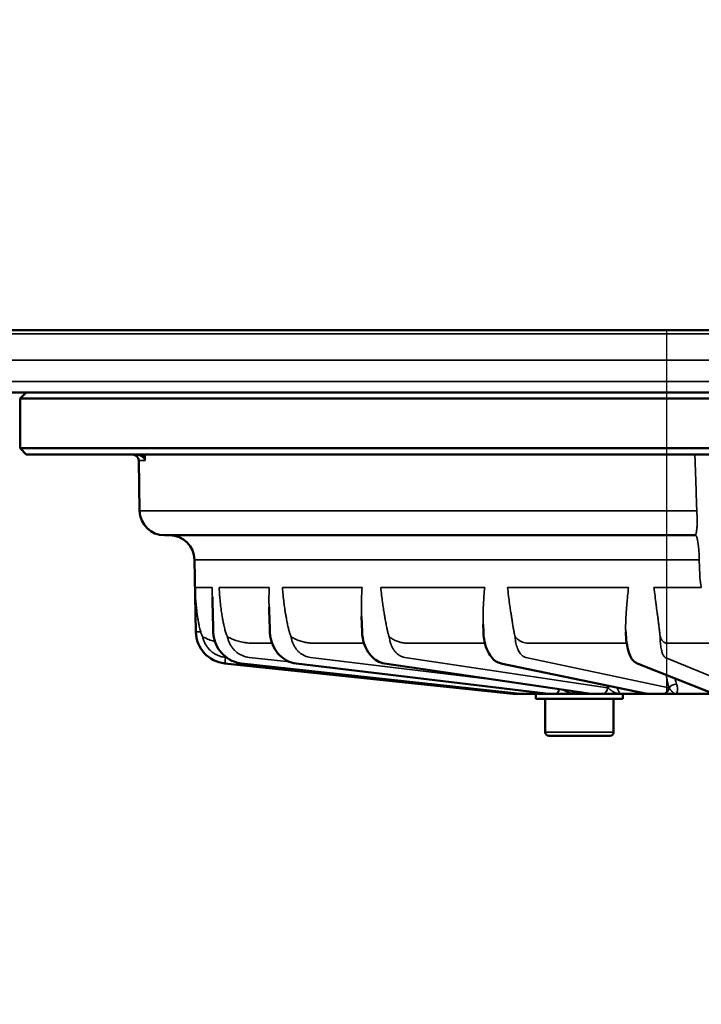
# Model space of a CAD drawing. Units: millimetres. Extents: x 8190 to 8704, y 4246 to 4676.
# Drawn here: x 8496 to 8551, y 4568 to 4647 of the extents above; entities that cross this region are included whole.
import ezdxf

# ---------------------------------------------------------------- set-up
doc = ezdxf.new("R2010")
doc.units = ezdxf.units.MM
doc.header["$LTSCALE"] = 5
doc.linetypes.add('AM_ISO02W050', pattern=[7.5, 6, -1.5])
doc.layers.get('Defpoints').update_dxf_attribs({"linetype": 'CONTINUOUS'})
for name, color, linetype, lineweight in [('AM_3 ( Verdeckt )', 6, 'AM_ISO02W050', 25), ('AM_5 ( Bemassung)', 3, 'CONTINUOUS', 25), ('Sichtbar (ISO)', 7, 'CONTINUOUS', 50), ('Sichtbar schmal (ISO)', 7, 'CONTINUOUS', 35)]:
    doc.layers.add(name, color=color, linetype=linetype, lineweight=lineweight)
doc.styles.get("Standard").update_dxf_attribs({"font": 'ARIALUNI.TTF'})
doc.dimstyles.new('BENUTZERDEFINIERTE NORM$0', dxfattribs={"dimscale": 5, "dimtxt": 3.5, "dimasz": 2.5, "dimexe": 1, "dimexo": 0, "dimgap": 1.5, "dimtad": 1, "dimdsep": 46, "dimtxsty": 'STANDARD', "dimcen": 0, "dimclrd": 256, "dimclre": 256, "dimclrt": 6, "dimadec": 0, "dimazin": 2, "dimtp": 0.1, "dimtm": 0.1, "dimtfac": 0.71, "dimtmove": 0, "dimatfit": 3, "dimfxl": 1, "dimlwd": -1, "dimlwe": -1, "dimarcsym": 0})

# ---------------------------------------------------------------- blocks, each defined once
blk = doc.blocks.new('*D2')
at = {"layer": 'AM_5 ( Bemassung)', "transparency": 16777216}
for p, q in [((8684.588, 4634.267), (8684.588, 4646.767)), ((8496.987, 4621.767), (8689.588, 4621.767)), ((8684.588, 4621.767), (8684.588, 4592.517)), ((8548.719, 4592.517), (8689.588, 4592.517)), ((8684.588, 4580.017), (8684.588, 4567.517))]:
    blk.add_line(p, q, dxfattribs=at)
for points in [[(8682.504, 4634.267), (8686.671, 4634.267), (8684.588, 4621.767)], [(8682.504, 4580.017), (8686.671, 4580.017), (8684.588, 4592.517)]]:
    blk.add_solid(points, dxfattribs=at)
at = {"layer": 'Defpoints', "color": 0, "transparency": 16777216}
for p in [(8496.987, 4621.767), (8548.719, 4592.517), (8684.588, 4592.517)]:
    blk.add_point(p, dxfattribs=at)
at = {"layer": 'AM_5 ( Bemassung)', "color": 6, "transparency": 16777216, "insert": (8668.147, 4607.142), "char_height": 17.5, "attachment_point": 5, "rotation": 90}
blk.add_mtext('30\\P', dxfattribs=at)

msp = doc.modelspace()

# ---------------------------------------------------------------- linework, layer by layer
at = {"layer": 'AM_3 ( Verdeckt )', "linetype": 'AM_ISO02W050'}
msp.add_line((8547.987, 4621.767), (8547.987, 4592.603), dxfattribs=at)
at = {"layer": 'Sichtbar (ISO)'}
for p, q in [((8642.933, 4621.767), (8474.041, 4621.767)), ((8619.987, 4621.767), (8496.987, 4621.767)), ((8648.487, 4616.767), (8468.487, 4616.767)), ((8496.487, 4616.767), (8495.987, 4616.267)), ((8620.487, 4616.767), (8496.487, 4616.767)), ((8620.987, 4616.267), (8495.987, 4616.267)), ((8495.987, 4612.267), (8495.987, 4616.267)), ((8495.987, 4612.267), (8620.987, 4612.267)), ((8496.487, 4611.767), (8495.987, 4612.267)), ((8496.487, 4611.767), (8620.487, 4611.767)), ((8505.601, 4607.232), (8505.531, 4611.275)), ((8507.601, 4605.267), (8550.264, 4605.267)), ((8510.123, 4597.494), (8510.021, 4603.301)), ((8523.495, 4597.485), (8523.449, 4598.736)), ((8533.26, 4597.484), (8533.237, 4598.08)), ((8512.458, 4594.954), (8535.616, 4592.519)), ((8536.22, 4592.517), (8513.803, 4594.953)), ((8538.282, 4592.52), (8518.184, 4594.954)), ((8541.736, 4592.522), (8525.301, 4594.956)), ((8546.311, 4592.527), (8534.659, 4594.961)), ((8551.654, 4592.552), (8545.578, 4594.986)), ((8535.669, 4592.517), (8537.91, 4592.517)), ((8537.487, 4592.117), (8537.487, 4592.517)), ((8544.487, 4592.117), (8537.487, 4592.117)), ((8538.237, 4592.117), (8538.237, 4589.417)), ((8579.367, 4592.517), (8538.342, 4592.517)), ((8543.737, 4592.117), (8543.737, 4589.417)), ((8544.487, 4592.117), (8544.487, 4592.517)), ((8543.437, 4589.117), (8538.537, 4589.117))]:
    msp.add_line(p, q, dxfattribs=at)
for centre, radius, start, end in [((8505.031, 4611.267), 0.5, 1, 90), ((8507.601, 4607.267), 2, 181, 270), ((8508.022, 4603.267), 2, 1, 90), ((8512.722, 4597.54), 2.6, 181, 264.00449), ((8535.669, 4593.017), 0.5, 264, 270), ((8538.342, 4593.017), 0.5, 263.09469, 270), ((8541.809, 4593.017), 0.5, 261.57594, 270), ((8546.413, 4593.017), 0.5, 258.20166, 270), ((8538.537, 4589.417), 0.3, 180, 270), ((8543.437, 4589.417), 0.3, 270, 0)]:
    msp.add_arc(centre, radius, start, end, dxfattribs=at)
for centre, major_axis, ratio, start_param, end_param in [((8521.868, 4597.409), (1.581, 1.224), 0.683784, 6.283118, 6.28318), ((8513.857, 4595.451), (-0.054, -0.497), 0.253875, 6.283176, 6.283283), ((8518.244, 4595.451), (-0.06, -0.496), 0.494099, 6.28316, 6.283324), ((8525.374, 4595.451), (-0.073, -0.495), 0.70065, 6.283144, 6.283385), ((8534.761, 4595.451), (-0.102, -0.489), 0.859453, 6.283118, 6.283488), ((8545.764, 4595.451), (-0.186, -0.464), 0.959686, 6.283056, 6.283743)]:
    msp.add_ellipse(centre, major_axis=major_axis, ratio=ratio, start_param=start_param, end_param=end_param, dxfattribs=at)
for points in [[(8505.283, 4611.767), (8505.283, 4611.767), (8505.283, 4611.767), (8505.283, 4611.767)], [(8511.523, 4597.491), (8511.5, 4598.426), (8511.476, 4599.362), (8511.452, 4600.297)], [(8516.017, 4599.485), (8516.017, 4599.485), (8516.017, 4599.485), (8516.017, 4599.485)], [(8516.081, 4597.487), (8516.06, 4598.153), (8516.039, 4598.819), (8516.017, 4599.485)], [(8523.449, 4598.633), (8523.436, 4598.649), (8523.427, 4598.658), (8523.427, 4598.658)], [(8523.449, 4598.736), (8523.449, 4598.736), (8523.449, 4598.736), (8523.449, 4598.736)], [(8523.453, 4598.627), (8523.452, 4598.629), (8523.451, 4598.631), (8523.449, 4598.633)]]:
    msp.add_open_spline(points, degree=3, dxfattribs=at)
for points, knots in [([(8513.803, 4594.954), (8513.532, 4594.984), (8513.263, 4595.059), (8512.771, 4595.29), (8512.543, 4595.446), (8512.148, 4595.82), (8511.977, 4596.042), (8511.714, 4596.525), (8511.62, 4596.792), (8511.542, 4597.204), (8511.527, 4597.348), (8511.523, 4597.491)], [0, 0, 0, 0, 0.0834114, 0.0834114, 0.1654856, 0.1654856, 0.2480075, 0.2480075, 0.3309325, 0.3309325, 0.3738872, 0.3738872, 0.3738872, 0.3738872]), ([(8518.184, 4594.955), (8517.94, 4594.985), (8517.697, 4595.059), (8517.252, 4595.283), (8517.045, 4595.435), (8516.682, 4595.8), (8516.523, 4596.019), (8516.274, 4596.498), (8516.182, 4596.765), (8516.103, 4597.185), (8516.086, 4597.336), (8516.081, 4597.487)], [0, 0, 0, 0, 0.0804436, 0.0804436, 0.1601454, 0.1601454, 0.24179, 0.24179, 0.3249577, 0.3249577, 0.3703057, 0.3703057, 0.3703057, 0.3703057]), ([(8525.301, 4594.957), (8525.098, 4594.987), (8524.898, 4595.058), (8524.53, 4595.268), (8524.358, 4595.411), (8524.047, 4595.759), (8523.907, 4595.973), (8523.684, 4596.448), (8523.599, 4596.717), (8523.519, 4597.153), (8523.501, 4597.319), (8523.495, 4597.485)], [0, 0, 0, 0, 0.0741177, 0.0741177, 0.1492136, 0.1492136, 0.2302314, 0.2302314, 0.3144726, 0.3144726, 0.3641816, 0.3641816, 0.3641816, 0.3641816]), ([(8534.659, 4594.962), (8534.509, 4594.993), (8534.365, 4595.058), (8534.1, 4595.24), (8533.978, 4595.361), (8533.738, 4595.676), (8533.625, 4595.883), (8533.438, 4596.355), (8533.364, 4596.629), (8533.287, 4597.098), (8533.267, 4597.291), (8533.26, 4597.484)], [0, 0, 0, 0, 0.0615113, 0.0615113, 0.1276576, 0.1276576, 0.209579, 0.209579, 0.2969603, 0.2969603, 0.354792, 0.354792, 0.354792, 0.354792]), ([(8545.578, 4594.987), (8545.491, 4595.022), (8545.415, 4595.074), (8545.28, 4595.198), (8545.222, 4595.273), (8545.086, 4595.492), (8545.019, 4595.653), (8544.885, 4596.073), (8544.825, 4596.356), (8544.745, 4596.921), (8544.72, 4597.204), (8544.709, 4597.484)], [0, 0, 0, 0, 0.0381047, 0.0381047, 0.0819403, 0.0819403, 0.1578272, 0.1578272, 0.2557328, 0.2557328, 0.3398465, 0.3398465, 0.3398465, 0.3398465]), ([(8512.458, 4594.954), (8512.449, 4594.955), (8512.457, 4594.953), (8512.45, 4594.954), (8512.451, 4594.954), (8512.451, 4594.954)], [0, 0, 0, 0, 0.2, 0.4, 0.5421237, 0.5421237, 0.5421237, 0.5421237]), ([(8538.342, 4592.517), (8538.337, 4592.517), (8538.331, 4592.517), (8538.187, 4592.517), (8538.047, 4592.517), (8537.91, 4592.517)], [0.03374394, 0.03374394, 0.03374394, 0.03374394, 0.03539147, 0.03539147, 0.07780014, 0.07780014, 0.07780014, 0.07780014])]:
    msp.add_open_spline(points, degree=3, knots=knots, dxfattribs=at)
at = {"layer": 'Sichtbar schmal (ISO)'}
for p, q in [((8643.962, 4621.482), (8473.012, 4621.482)), ((8469.458, 4619.349), (8647.516, 4619.349)), ((8468.487, 4617.634), (8648.487, 4617.634)), ((8506.058, 4611.275), (8505.531, 4611.275)), ((8550.426, 4607.232), (8505.601, 4607.232)), ((8510.021, 4603.301), (8550.618, 4603.301)), ((8550.618, 4603.301), (8550.661, 4602.066)), ((8510.072, 4601.071), (8511.447, 4601.071)), ((8516.028, 4601.071), (8511.996, 4601.071)), ((8523.503, 4601.071), (8517.088, 4601.071)), ((8533.362, 4601.071), (8525.002, 4601.071)), ((8544.933, 4601.071), (8535.197, 4601.071)), ((8550.788, 4601.071), (8546.98, 4601.071)), ((8510.132, 4597.494), (8510.123, 4597.494)), ((8514.703, 4596.586), (8516.255, 4596.586)), ((8523.649, 4596.586), (8519.604, 4596.586)), ((8533.384, 4596.586), (8527.156, 4596.586)), ((8544.792, 4596.586), (8536.842, 4596.586)), ((8548.003, 4596.586), (8553.791, 4596.586)), ((8512.511, 4595.434), (8512.595, 4595.425)), ((8536.222, 4592.517), (8513.806, 4594.954)), ((8514.427, 4595.434), (8517.685, 4595.079)), ((8517.713, 4595.076), (8517.713, 4595.076)), ((8538.297, 4592.519), (8518.199, 4594.954)), ((8519.346, 4595.434), (8534.63, 4593.574)), ((8541.772, 4592.519), (8525.337, 4594.954)), ((8526.933, 4595.434), (8543.248, 4592.999)), ((8546.387, 4592.519), (8534.734, 4594.954)), ((8536.67, 4595.434), (8548.175, 4592.999)), ((8547.893, 4595.434), (8553.805, 4592.999)), ((8520.906, 4594.728), (8520.906, 4594.728)), ((8535.669, 4592.517), (8535.669, 4592.577)), ((8543.248, 4592.999), (8543.272, 4592.999)), ((8548.175, 4592.999), (8548.192, 4592.999)), ((8539.064, 4592.519), (8538.297, 4592.519)), ((8542.857, 4592.519), (8541.772, 4592.519)), ((8547.716, 4592.519), (8546.387, 4592.519)), ((8543.737, 4589.417), (8538.237, 4589.417))]:
    msp.add_line(p, q, dxfattribs=at)
for centre, major_axis, ratio, start_param, end_param in [((8506.294, 4611.777), (-0.384, -0.32), 0.821116, 5.515239, 6.095909), ((8551.351, 4606.342), (-1.092, -1.074), 0.056448, 0.057791, 0.152827), ((8550.293, 4603.267), (0, 2), 0.162365, 4.729842, 6.265925), ((8553.733, 4602.242), (-0.022, 4.077), 0.754322, 1.610024, 1.807715), ((8558.718, 4602.78), (0.866, -8.163), 0.988008, 4.7931, 4.817683), ((8510.632, 4597.503), (-0.5, -0.008), 0.034895, 0.019311, 1.33685), ((8512.511, 4595.451), (-0.052, -0.497), 0.00365, 0.000992, 1.536907), ((8513.857, 4595.451), (-0.054, -0.497), 0.253875, 0.000096, 0.026535), ((8518.244, 4595.451), (-0.06, -0.496), 0.494099, 0.00014, 0.058704), ((8525.374, 4595.451), (-0.073, -0.495), 0.70065, 0.0002, 0.102318), ((8534.761, 4595.451), (-0.102, -0.489), 0.859453, 0.000302, 0.176536), ((8549.658, 4594.516), (0.105, 1.998), 0.515895, 1.99316, 2.258899), ((8535.669, 4593.017), (-0.052, -0.497), 0.00365, 0, 0.505618), ((8539.109, 4593.017), (-0.06, -0.496), 0.500419, 0.060403, 1.347346), ((8539.109, 4593.017), (0, -0.5), 0.5, 0, 1.28476), ((8542.894, 4593.017), (-0.074, -0.495), 0.70581, 0.104528, 1.640609), ((8542.894, 4593.017), (0, -0.5), 0.707107, 0, 1.53589), ((8543.625, 4592.982), (0.443, 0.232), 0.453318, 1.782187, 2.226172), ((8547.742, 4593.017), (-0.103, -0.489), 0.863101, 0.180219, 1.7163), ((8547.742, 4593.017), (0, -0.5), 0.866025, 0, 1.53589), ((8548.625, 4592.982), (0.471, 0.169), 0.545115, 1.014723, 2.503031), ((8538.342, 4593.017), (-0.06, -0.496), 0.494096, 0, 0.060151), ((8538.342, 4593.017), (0, -0.5), 0.866025, 6.178466, 6.283185), ((8539.109, 4593.017), (0, -0.5), 0.866025, 6.178466, 6.283185), ((8541.809, 4593.017), (-0.073, -0.495), 0.700647, 0, 0.103777), ((8541.809, 4593.017), (0, -0.5), 0.707107, 6.178466, 6.283185), ((8542.894, 4593.017), (0, -0.5), 0.707107, 6.178466, 6.283185), ((8546.413, 4593.017), (-0.102, -0.489), 0.85945, 0, 0.178014), ((8546.413, 4593.017), (0, -0.5), 0.5, 6.178466, 6.283185), ((8547.742, 4593.017), (0, -0.5), 0.5, 6.178466, 6.283185)]:
    msp.add_ellipse(centre, major_axis=major_axis, ratio=ratio, start_param=start_param, end_param=end_param, dxfattribs=at)
for points, knots in [([(8505.283, 4611.767), (8505.313, 4611.767), (8505.344, 4611.765), (8505.376, 4611.761), (8505.408, 4611.756), (8505.44, 4611.75), (8505.473, 4611.742), (8505.506, 4611.733), (8505.539, 4611.722), (8505.573, 4611.709), (8505.606, 4611.696), (8505.64, 4611.68), (8505.673, 4611.662), (8505.707, 4611.644), (8505.739, 4611.623), (8505.772, 4611.6), (8505.804, 4611.577), (8505.836, 4611.55), (8505.867, 4611.522)], [0.0000922, 0.0000922, 0.0000922, 0.0000922, 0.1666667, 0.1666667, 0.1666667, 0.3333333, 0.3333333, 0.3333333, 0.5, 0.5, 0.5, 0.6666667, 0.6666667, 0.6666667, 0.8333333, 0.8333333, 0.8333333, 0.9999998, 0.9999998, 0.9999998, 0.9999998]), ([(8506.058, 4611.275), (8506.053, 4611.296), (8506.048, 4611.317), (8506.042, 4611.338), (8506.031, 4611.375), (8506.019, 4611.413), (8506.005, 4611.449), (8505.983, 4611.506), (8505.958, 4611.562), (8505.929, 4611.616), (8505.9, 4611.669), (8505.869, 4611.719), (8505.835, 4611.767)], [0, 0, 0, 0, 0.117978, 0.117978, 0.117978, 0.333333, 0.333333, 0.333333, 0.666667, 0.666667, 0.666667, 1, 1, 1, 1]), ([(8506.051, 4611.767), (8506.052, 4611.69), (8506.053, 4611.614), (8506.054, 4611.538), (8506.056, 4611.451), (8506.057, 4611.363), (8506.058, 4611.275)], [0.0663067, 0.0663067, 0.0663067, 0.0663067, 0.5, 0.5, 0.5, 1, 1, 1, 1]), ([(8550.273, 4611.767), (8550.29, 4611.27), (8550.307, 4610.774), (8550.324, 4610.278), (8550.341, 4609.77), (8550.358, 4609.263), (8550.375, 4608.755), (8550.392, 4608.247), (8550.409, 4607.739), (8550.426, 4607.232)], [0.0076381, 0.0076381, 0.0076381, 0.0076381, 0.3333333, 0.3333333, 0.3333333, 0.6666667, 0.6666667, 0.6666667, 1, 1, 1, 1]), ([(8505.867, 4611.522), (8505.886, 4611.505), (8505.903, 4611.487), (8505.92, 4611.469), (8505.927, 4611.461), (8505.934, 4611.454), (8505.94, 4611.446), (8505.96, 4611.423), (8505.979, 4611.399), (8505.997, 4611.375), (8505.999, 4611.371), (8506.002, 4611.367), (8506.005, 4611.363), (8506.025, 4611.334), (8506.043, 4611.305), (8506.058, 4611.275)], [0, 0, 0, 0, 0.237975, 0.237975, 0.237975, 0.333333, 0.333333, 0.333333, 0.619327, 0.619327, 0.619327, 0.666667, 0.666667, 0.666667, 1, 1, 1, 1]), ([(8550.426, 4607.232), (8550.432, 4607.151), (8550.436, 4607.071), (8550.44, 4606.99), (8550.444, 4606.91), (8550.447, 4606.829), (8550.449, 4606.75), (8550.452, 4606.671), (8550.453, 4606.592), (8550.454, 4606.516), (8550.455, 4606.439), (8550.455, 4606.365), (8550.454, 4606.293), (8550.453, 4606.221), (8550.451, 4606.151), (8550.449, 4606.085), (8550.446, 4606.018), (8550.443, 4605.955), (8550.439, 4605.895), (8550.435, 4605.835), (8550.43, 4605.779), (8550.424, 4605.726), (8550.418, 4605.674), (8550.412, 4605.625), (8550.404, 4605.58), (8550.397, 4605.536), (8550.389, 4605.496), (8550.38, 4605.46), (8550.371, 4605.424), (8550.361, 4605.393), (8550.351, 4605.367), (8550.34, 4605.341), (8550.329, 4605.32), (8550.318, 4605.304), (8550.306, 4605.288), (8550.294, 4605.277), (8550.281, 4605.271)], [0.0000029, 0.0000029, 0.0000029, 0.0000029, 0.0833333, 0.0833333, 0.0833333, 0.1666667, 0.1666667, 0.1666667, 0.25, 0.25, 0.25, 0.3333333, 0.3333333, 0.3333333, 0.4166667, 0.4166667, 0.4166667, 0.5, 0.5, 0.5, 0.5833333, 0.5833333, 0.5833333, 0.6666667, 0.6666667, 0.6666667, 0.75, 0.75, 0.75, 0.8333333, 0.8333333, 0.8333333, 0.9166667, 0.9166667, 0.9166667, 1, 1, 1, 1]), ([(8510.072, 4601.071), (8510.078, 4600.697), (8510.084, 4600.316), (8510.091, 4599.931), (8510.097, 4599.548), (8510.104, 4599.162), (8510.111, 4598.759), (8510.117, 4598.353), (8510.124, 4597.93), (8510.132, 4597.494)], [0, 0, 0, 0, 0.333333, 0.333333, 0.333333, 0.66561, 0.66561, 0.66561, 1, 1, 1, 1]), ([(8510.072, 4601.071), (8510.077, 4600.828), (8510.086, 4600.599), (8510.097, 4600.382), (8510.097, 4600.375), (8510.098, 4600.367), (8510.098, 4600.36), (8510.11, 4600.152), (8510.123, 4599.957), (8510.139, 4599.774), (8510.14, 4599.761), (8510.141, 4599.748), (8510.142, 4599.735), (8510.157, 4599.561), (8510.173, 4599.398), (8510.191, 4599.244), (8510.193, 4599.227), (8510.195, 4599.21), (8510.197, 4599.193), (8510.214, 4599.047), (8510.232, 4598.91), (8510.251, 4598.781), (8510.254, 4598.761), (8510.257, 4598.741), (8510.26, 4598.721), (8510.278, 4598.6), (8510.296, 4598.486), (8510.315, 4598.379), (8510.319, 4598.358), (8510.323, 4598.336), (8510.326, 4598.315), (8510.345, 4598.215), (8510.363, 4598.12), (8510.382, 4598.032), (8510.386, 4598.009), (8510.391, 4597.987), (8510.396, 4597.965), (8510.414, 4597.884), (8510.431, 4597.807), (8510.449, 4597.735), (8510.455, 4597.713), (8510.46, 4597.691), (8510.466, 4597.67), (8510.483, 4597.603), (8510.499, 4597.542), (8510.516, 4597.484)], [0, 0, 0, 0, 0.125, 0.125, 0.125, 0.1293782, 0.1293782, 0.1293782, 0.25, 0.25, 0.25, 0.2587815, 0.2587815, 0.2587815, 0.375, 0.375, 0.375, 0.3881433, 0.3881433, 0.3881433, 0.5, 0.5, 0.5, 0.5175421, 0.5175421, 0.5175421, 0.625, 0.625, 0.625, 0.6468843, 0.6468843, 0.6468843, 0.75, 0.75, 0.75, 0.7763025, 0.7763025, 0.7763025, 0.875, 0.875, 0.875, 0.9055923, 0.9055923, 0.9055923, 0.9999999, 0.9999999, 0.9999999, 0.9999999]), ([(8511.452, 4600.297), (8511.452, 4600.325), (8511.451, 4600.353), (8511.451, 4600.382), (8511.446, 4600.598), (8511.445, 4600.828), (8511.447, 4601.071)], [0.8586383, 0.8586383, 0.8586383, 0.8586383, 0.875, 0.875, 0.875, 1, 1, 1, 1]), ([(8511.996, 4601.071), (8512.008, 4600.828), (8512.024, 4600.599), (8512.041, 4600.382), (8512.042, 4600.375), (8512.043, 4600.367), (8512.043, 4600.36), (8512.06, 4600.152), (8512.079, 4599.957), (8512.1, 4599.774), (8512.101, 4599.761), (8512.103, 4599.748), (8512.104, 4599.735), (8512.124, 4599.561), (8512.144, 4599.398), (8512.165, 4599.244), (8512.168, 4599.227), (8512.17, 4599.21), (8512.172, 4599.193), (8512.193, 4599.047), (8512.214, 4598.91), (8512.235, 4598.781), (8512.238, 4598.761), (8512.242, 4598.741), (8512.245, 4598.721), (8512.265, 4598.6), (8512.286, 4598.486), (8512.307, 4598.379), (8512.311, 4598.358), (8512.315, 4598.336), (8512.319, 4598.315), (8512.339, 4598.215), (8512.359, 4598.12), (8512.378, 4598.032), (8512.383, 4598.009), (8512.388, 4597.987), (8512.393, 4597.965), (8512.412, 4597.884), (8512.43, 4597.807), (8512.448, 4597.735), (8512.454, 4597.713), (8512.459, 4597.691), (8512.465, 4597.67), (8512.482, 4597.603), (8512.499, 4597.542), (8512.515, 4597.484)], [0, 0, 0, 0, 0.125, 0.125, 0.125, 0.1293782, 0.1293782, 0.1293782, 0.25, 0.25, 0.25, 0.2587815, 0.2587815, 0.2587815, 0.375, 0.375, 0.375, 0.3881433, 0.3881433, 0.3881433, 0.5, 0.5, 0.5, 0.5175421, 0.5175421, 0.5175421, 0.625, 0.625, 0.625, 0.6468843, 0.6468843, 0.6468843, 0.75, 0.75, 0.75, 0.7763025, 0.7763025, 0.7763025, 0.875, 0.875, 0.875, 0.9055923, 0.9055923, 0.9055923, 0.9999999, 0.9999999, 0.9999999, 0.9999999]), ([(8516.028, 4601.071), (8516.018, 4600.828), (8516.012, 4600.598), (8516.009, 4600.382), (8516.009, 4600.375), (8516.009, 4600.369), (8516.009, 4600.362), (8516.007, 4600.153), (8516.007, 4599.957), (8516.01, 4599.774), (8516.011, 4599.762), (8516.011, 4599.751), (8516.011, 4599.74), (8516.013, 4599.652), (8516.015, 4599.567), (8516.017, 4599.485)], [0, 0, 0, 0, 0.125, 0.125, 0.125, 0.1287247, 0.1287247, 0.1287247, 0.25, 0.25, 0.25, 0.2574671, 0.2574671, 0.2574671, 0.3160425, 0.3160425, 0.3160425, 0.3160425]), ([(8517.648, 4597.484), (8517.637, 4597.524), (8517.627, 4597.565), (8517.616, 4597.609), (8517.608, 4597.64), (8517.6, 4597.672), (8517.592, 4597.705), (8517.58, 4597.755), (8517.567, 4597.808), (8517.555, 4597.863), (8517.547, 4597.895), (8517.54, 4597.928), (8517.532, 4597.961), (8517.518, 4598.024), (8517.504, 4598.091), (8517.49, 4598.16), (8517.483, 4598.192), (8517.476, 4598.224), (8517.47, 4598.257), (8517.454, 4598.335), (8517.438, 4598.417), (8517.422, 4598.502), (8517.416, 4598.532), (8517.41, 4598.563), (8517.405, 4598.594), (8517.387, 4598.689), (8517.37, 4598.789), (8517.352, 4598.894), (8517.348, 4598.921), (8517.343, 4598.949), (8517.338, 4598.978), (8517.319, 4599.093), (8517.3, 4599.213), (8517.282, 4599.34), (8517.278, 4599.364), (8517.275, 4599.388), (8517.271, 4599.412), (8517.251, 4599.549), (8517.232, 4599.694), (8517.212, 4599.847), (8517.21, 4599.865), (8517.208, 4599.883), (8517.206, 4599.901), (8517.185, 4600.066), (8517.165, 4600.24), (8517.146, 4600.423), (8517.145, 4600.434), (8517.144, 4600.444), (8517.143, 4600.454), (8517.123, 4600.649), (8517.105, 4600.855), (8517.088, 4601.071)], [0, 0, 0, 0, 0.064854, 0.064854, 0.064854, 0.111111, 0.111111, 0.111111, 0.181585, 0.181585, 0.181585, 0.222222, 0.222222, 0.222222, 0.298574, 0.298574, 0.298574, 0.333333, 0.333333, 0.333333, 0.415443, 0.415443, 0.415443, 0.444444, 0.444444, 0.444444, 0.53235, 0.53235, 0.53235, 0.555556, 0.555556, 0.555556, 0.649263, 0.649263, 0.649263, 0.666667, 0.666667, 0.666667, 0.766157, 0.766157, 0.766157, 0.777778, 0.777778, 0.777778, 0.883091, 0.883091, 0.883091, 0.888889, 0.888889, 0.888889, 1, 1, 1, 1]), ([(8523.503, 4601.071), (8523.486, 4600.828), (8523.473, 4600.598), (8523.463, 4600.382), (8523.463, 4600.375), (8523.463, 4600.369), (8523.462, 4600.362), (8523.453, 4600.153), (8523.447, 4599.957), (8523.443, 4599.774), (8523.443, 4599.762), (8523.443, 4599.751), (8523.442, 4599.74), (8523.439, 4599.564), (8523.438, 4599.399), (8523.439, 4599.244), (8523.439, 4599.229), (8523.439, 4599.214), (8523.439, 4599.2), (8523.441, 4599.051), (8523.444, 4598.911), (8523.448, 4598.78), (8523.448, 4598.766), (8523.449, 4598.751), (8523.449, 4598.736)], [0, 0, 0, 0, 0.125, 0.125, 0.125, 0.1287247, 0.1287247, 0.1287247, 0.25, 0.25, 0.25, 0.2574671, 0.2574671, 0.2574671, 0.375, 0.375, 0.375, 0.3861849, 0.3861849, 0.3861849, 0.5, 0.5, 0.5, 0.5129247, 0.5129247, 0.5129247, 0.5129247]), ([(8525.563, 4597.484), (8525.554, 4597.524), (8525.545, 4597.565), (8525.536, 4597.609), (8525.529, 4597.64), (8525.522, 4597.672), (8525.515, 4597.705), (8525.504, 4597.755), (8525.493, 4597.808), (8525.482, 4597.863), (8525.475, 4597.895), (8525.469, 4597.928), (8525.462, 4597.961), (8525.449, 4598.024), (8525.436, 4598.091), (8525.423, 4598.16), (8525.416, 4598.192), (8525.41, 4598.224), (8525.404, 4598.257), (8525.389, 4598.335), (8525.374, 4598.417), (8525.359, 4598.502), (8525.353, 4598.532), (8525.348, 4598.563), (8525.342, 4598.594), (8525.325, 4598.689), (8525.308, 4598.789), (8525.291, 4598.894), (8525.286, 4598.921), (8525.281, 4598.949), (8525.277, 4598.978), (8525.258, 4599.093), (8525.239, 4599.213), (8525.219, 4599.34), (8525.216, 4599.364), (8525.212, 4599.388), (8525.209, 4599.412), (8525.188, 4599.549), (8525.167, 4599.694), (8525.146, 4599.847), (8525.144, 4599.865), (8525.141, 4599.883), (8525.139, 4599.901), (8525.116, 4600.066), (8525.094, 4600.24), (8525.072, 4600.423), (8525.071, 4600.434), (8525.07, 4600.444), (8525.069, 4600.454), (8525.046, 4600.649), (8525.023, 4600.855), (8525.002, 4601.071)], [0, 0, 0, 0, 0.064854, 0.064854, 0.064854, 0.111111, 0.111111, 0.111111, 0.181585, 0.181585, 0.181585, 0.222222, 0.222222, 0.222222, 0.298574, 0.298574, 0.298574, 0.333333, 0.333333, 0.333333, 0.415443, 0.415443, 0.415443, 0.444444, 0.444444, 0.444444, 0.53235, 0.53235, 0.53235, 0.555556, 0.555556, 0.555556, 0.649263, 0.649263, 0.649263, 0.666667, 0.666667, 0.666667, 0.766157, 0.766157, 0.766157, 0.777778, 0.777778, 0.777778, 0.883091, 0.883091, 0.883091, 0.888889, 0.888889, 0.888889, 1, 1, 1, 1]), ([(8533.362, 4601.071), (8533.339, 4600.828), (8533.32, 4600.598), (8533.304, 4600.382), (8533.303, 4600.375), (8533.303, 4600.369), (8533.302, 4600.362), (8533.287, 4600.153), (8533.274, 4599.957), (8533.264, 4599.774), (8533.263, 4599.762), (8533.263, 4599.751), (8533.262, 4599.74), (8533.252, 4599.564), (8533.245, 4599.399), (8533.24, 4599.244), (8533.239, 4599.229), (8533.239, 4599.214), (8533.238, 4599.2), (8533.233, 4599.051), (8533.23, 4598.911), (8533.229, 4598.78), (8533.229, 4598.763), (8533.228, 4598.746), (8533.228, 4598.729), (8533.227, 4598.605), (8533.227, 4598.489), (8533.229, 4598.379), (8533.229, 4598.36), (8533.229, 4598.342), (8533.23, 4598.324), (8533.231, 4598.238), (8533.234, 4598.157), (8533.237, 4598.08)], [0, 0, 0, 0, 0.125, 0.125, 0.125, 0.1287247, 0.1287247, 0.1287247, 0.25, 0.25, 0.25, 0.2574671, 0.2574671, 0.2574671, 0.375, 0.375, 0.375, 0.3861849, 0.3861849, 0.3861849, 0.5, 0.5, 0.5, 0.5149171, 0.5149171, 0.5149171, 0.625, 0.625, 0.625, 0.6436202, 0.6436202, 0.6436202, 0.7316069, 0.7316069, 0.7316069, 0.7316069]), ([(8535.723, 4597.484), (8535.714, 4597.532), (8535.706, 4597.583), (8535.697, 4597.637), (8535.691, 4597.669), (8535.686, 4597.701), (8535.68, 4597.734), (8535.67, 4597.796), (8535.659, 4597.862), (8535.647, 4597.932), (8535.642, 4597.964), (8535.636, 4597.997), (8535.63, 4598.03), (8535.617, 4598.109), (8535.603, 4598.193), (8535.589, 4598.282), (8535.584, 4598.313), (8535.579, 4598.345), (8535.573, 4598.378), (8535.557, 4598.476), (8535.541, 4598.58), (8535.523, 4598.69), (8535.519, 4598.72), (8535.514, 4598.749), (8535.509, 4598.78), (8535.49, 4598.901), (8535.471, 4599.029), (8535.45, 4599.166), (8535.446, 4599.191), (8535.442, 4599.217), (8535.439, 4599.243), (8535.417, 4599.391), (8535.394, 4599.547), (8535.37, 4599.714), (8535.368, 4599.734), (8535.365, 4599.754), (8535.362, 4599.774), (8535.337, 4599.953), (8535.311, 4600.144), (8535.285, 4600.348), (8535.283, 4600.359), (8535.282, 4600.37), (8535.28, 4600.382), (8535.253, 4600.598), (8535.225, 4600.828), (8535.197, 4601.071)], [0, 0, 0, 0, 0.079235, 0.079235, 0.079235, 0.125, 0.125, 0.125, 0.210562, 0.210562, 0.210562, 0.25, 0.25, 0.25, 0.342246, 0.342246, 0.342246, 0.375, 0.375, 0.375, 0.473726, 0.473726, 0.473726, 0.5, 0.5, 0.5, 0.605311, 0.605311, 0.605311, 0.625, 0.625, 0.625, 0.736848, 0.736848, 0.736848, 0.75, 0.75, 0.75, 0.868438, 0.868438, 0.868438, 0.875, 0.875, 0.875, 1, 1, 1, 1]), ([(8544.707, 4597.536), (8544.706, 4597.579), (8544.704, 4597.624), (8544.703, 4597.672), (8544.703, 4597.693), (8544.703, 4597.714), (8544.702, 4597.735), (8544.701, 4597.808), (8544.701, 4597.885), (8544.702, 4597.968), (8544.702, 4597.989), (8544.702, 4598.01), (8544.703, 4598.032), (8544.704, 4598.121), (8544.706, 4598.216), (8544.71, 4598.317), (8544.71, 4598.337), (8544.711, 4598.358), (8544.712, 4598.379), (8544.716, 4598.487), (8544.721, 4598.601), (8544.728, 4598.723), (8544.729, 4598.742), (8544.73, 4598.761), (8544.731, 4598.781), (8544.738, 4598.91), (8544.747, 4599.048), (8544.757, 4599.194), (8544.759, 4599.211), (8544.76, 4599.227), (8544.761, 4599.244), (8544.772, 4599.398), (8544.785, 4599.561), (8544.8, 4599.736), (8544.801, 4599.749), (8544.802, 4599.762), (8544.804, 4599.774), (8544.819, 4599.957), (8544.838, 4600.153), (8544.858, 4600.361), (8544.859, 4600.368), (8544.86, 4600.375), (8544.86, 4600.382), (8544.882, 4600.599), (8544.906, 4600.828), (8544.933, 4601.071)], [0.0276285, 0.0276285, 0.0276285, 0.0276285, 0.0955358, 0.0955358, 0.0955358, 0.125, 0.125, 0.125, 0.2246679, 0.2246679, 0.2246679, 0.25, 0.25, 0.25, 0.3539234, 0.3539234, 0.3539234, 0.375, 0.375, 0.375, 0.4831051, 0.4831051, 0.4831051, 0.5, 0.5, 0.5, 0.6123402, 0.6123402, 0.6123402, 0.625, 0.625, 0.625, 0.7415446, 0.7415446, 0.7415446, 0.75, 0.75, 0.75, 0.8707832, 0.8707832, 0.8707832, 0.875, 0.875, 0.875, 1, 1, 1, 1]), ([(8546.98, 4601.071), (8547.009, 4600.828), (8547.038, 4600.599), (8547.065, 4600.382), (8547.066, 4600.375), (8547.067, 4600.367), (8547.068, 4600.36), (8547.094, 4600.152), (8547.12, 4599.957), (8547.144, 4599.774), (8547.145, 4599.761), (8547.147, 4599.748), (8547.149, 4599.735), (8547.171, 4599.561), (8547.193, 4599.398), (8547.213, 4599.244), (8547.215, 4599.227), (8547.218, 4599.21), (8547.22, 4599.193), (8547.239, 4599.047), (8547.257, 4598.91), (8547.274, 4598.781), (8547.277, 4598.761), (8547.28, 4598.741), (8547.282, 4598.721), (8547.298, 4598.6), (8547.313, 4598.486), (8547.326, 4598.379), (8547.329, 4598.358), (8547.332, 4598.336), (8547.335, 4598.315), (8547.347, 4598.215), (8547.359, 4598.12), (8547.37, 4598.032), (8547.373, 4598.009), (8547.376, 4597.987), (8547.378, 4597.965), (8547.388, 4597.884), (8547.397, 4597.807), (8547.406, 4597.735), (8547.408, 4597.713), (8547.411, 4597.691), (8547.413, 4597.67), (8547.421, 4597.603), (8547.427, 4597.542), (8547.433, 4597.484)], [0, 0, 0, 0, 0.125, 0.125, 0.125, 0.1293782, 0.1293782, 0.1293782, 0.25, 0.25, 0.25, 0.2587815, 0.2587815, 0.2587815, 0.375, 0.375, 0.375, 0.3881433, 0.3881433, 0.3881433, 0.5, 0.5, 0.5, 0.5175421, 0.5175421, 0.5175421, 0.625, 0.625, 0.625, 0.6468843, 0.6468843, 0.6468843, 0.75, 0.75, 0.75, 0.7763025, 0.7763025, 0.7763025, 0.875, 0.875, 0.875, 0.9055923, 0.9055923, 0.9055923, 0.9999999, 0.9999999, 0.9999999, 0.9999999]), ([(8510.132, 4597.494), (8510.133, 4597.407), (8510.139, 4597.319), (8510.15, 4597.232), (8510.153, 4597.206), (8510.156, 4597.179), (8510.16, 4597.153), (8510.174, 4597.062), (8510.192, 4596.972), (8510.215, 4596.883), (8510.221, 4596.861), (8510.227, 4596.84), (8510.233, 4596.819), (8510.26, 4596.726), (8510.292, 4596.635), (8510.328, 4596.546), (8510.335, 4596.529), (8510.342, 4596.513), (8510.349, 4596.497), (8510.39, 4596.405), (8510.435, 4596.314), (8510.486, 4596.227), (8510.493, 4596.216), (8510.5, 4596.205), (8510.506, 4596.194), (8510.561, 4596.103), (8510.621, 4596.016), (8510.686, 4595.933), (8510.692, 4595.927), (8510.697, 4595.92), (8510.702, 4595.913), (8510.771, 4595.827), (8510.845, 4595.746), (8510.924, 4595.67), (8510.927, 4595.667), (8510.93, 4595.664), (8510.933, 4595.661), (8511.016, 4595.582), (8511.104, 4595.509), (8511.196, 4595.441), (8511.288, 4595.374), (8511.384, 4595.313), (8511.484, 4595.258), (8511.488, 4595.256), (8511.492, 4595.253), (8511.496, 4595.251), (8511.593, 4595.199), (8511.693, 4595.153), (8511.795, 4595.114), (8511.803, 4595.111), (8511.812, 4595.108), (8511.82, 4595.104), (8511.918, 4595.068), (8512.019, 4595.037), (8512.121, 4595.012), (8512.134, 4595.009), (8512.147, 4595.006), (8512.161, 4595.003), (8512.259, 4594.981), (8512.358, 4594.965), (8512.458, 4594.954)], [0, 0, 0, 0, 0.069926, 0.069926, 0.069926, 0.090909, 0.090909, 0.090909, 0.164354, 0.164354, 0.164354, 0.181818, 0.181818, 0.181818, 0.258783, 0.258783, 0.258783, 0.272727, 0.272727, 0.272727, 0.35321, 0.35321, 0.35321, 0.363636, 0.363636, 0.363636, 0.447638, 0.447638, 0.447638, 0.454545, 0.454545, 0.454545, 0.542067, 0.542067, 0.542067, 0.545455, 0.545455, 0.545455, 0.636364, 0.636364, 0.636364, 0.727273, 0.727273, 0.727273, 0.730923, 0.730923, 0.730923, 0.818182, 0.818182, 0.818182, 0.825351, 0.825351, 0.825351, 0.909091, 0.909091, 0.909091, 0.919778, 0.919778, 0.919778, 1, 1, 1, 1]), ([(8510.516, 4597.484), (8510.529, 4597.445), (8510.544, 4597.404), (8510.56, 4597.363), (8510.572, 4597.332), (8510.585, 4597.3), (8510.598, 4597.268), (8510.603, 4597.257), (8510.607, 4597.246), (8510.612, 4597.235), (8510.631, 4597.191), (8510.652, 4597.145), (8510.674, 4597.097)], [0, 0, 0, 0, 0.333333, 0.333333, 0.333333, 0.582974, 0.582974, 0.582974, 0.666667, 0.666667, 0.666667, 1, 1, 1, 1]), ([(8512.515, 4597.484), (8512.529, 4597.445), (8512.543, 4597.405), (8512.559, 4597.363), (8512.57, 4597.332), (8512.583, 4597.301), (8512.596, 4597.268), (8512.6, 4597.257), (8512.605, 4597.246), (8512.609, 4597.235), (8512.627, 4597.191), (8512.647, 4597.144), (8512.669, 4597.097)], [0, 0, 0, 0, 0.333333, 0.333333, 0.333333, 0.582878, 0.582878, 0.582878, 0.666667, 0.666667, 0.666667, 1, 1, 1, 1]), ([(8517.785, 4597.097), (8517.766, 4597.144), (8517.749, 4597.191), (8517.733, 4597.235), (8517.729, 4597.246), (8517.725, 4597.257), (8517.721, 4597.268), (8517.709, 4597.301), (8517.698, 4597.332), (8517.688, 4597.363), (8517.674, 4597.405), (8517.66, 4597.445), (8517.648, 4597.484)], [0.0000016, 0.0000016, 0.0000016, 0.0000016, 0.3333333, 0.3333333, 0.3333333, 0.417152, 0.417152, 0.417152, 0.6666667, 0.6666667, 0.6666667, 1, 1, 1, 1]), ([(8525.675, 4597.097), (8525.661, 4597.144), (8525.647, 4597.191), (8525.634, 4597.235), (8525.63, 4597.246), (8525.627, 4597.257), (8525.624, 4597.268), (8525.615, 4597.301), (8525.606, 4597.332), (8525.597, 4597.363), (8525.585, 4597.405), (8525.574, 4597.445), (8525.563, 4597.484)], [0.0000016, 0.0000016, 0.0000016, 0.0000016, 0.3333333, 0.3333333, 0.3333333, 0.417152, 0.417152, 0.417152, 0.6666667, 0.6666667, 0.6666667, 1, 1, 1, 1]), ([(8535.802, 4597.097), (8535.792, 4597.144), (8535.783, 4597.191), (8535.774, 4597.235), (8535.771, 4597.246), (8535.769, 4597.257), (8535.767, 4597.268), (8535.76, 4597.3), (8535.754, 4597.332), (8535.747, 4597.363), (8535.739, 4597.405), (8535.731, 4597.445), (8535.723, 4597.484)], [0.0000016, 0.0000016, 0.0000016, 0.0000016, 0.3333333, 0.3333333, 0.3333333, 0.4169822, 0.4169822, 0.4169822, 0.6666667, 0.6666667, 0.6666667, 1, 1, 1, 1]), ([(8547.433, 4597.484), (8547.438, 4597.445), (8547.443, 4597.405), (8547.448, 4597.363), (8547.451, 4597.332), (8547.455, 4597.301), (8547.458, 4597.268), (8547.459, 4597.257), (8547.46, 4597.246), (8547.461, 4597.235), (8547.466, 4597.191), (8547.47, 4597.144), (8547.474, 4597.097)], [0, 0, 0, 0, 0.333333, 0.333333, 0.333333, 0.582878, 0.582878, 0.582878, 0.666667, 0.666667, 0.666667, 1, 1, 1, 1]), ([(8510.674, 4597.097), (8510.682, 4597.062), (8510.69, 4597.026), (8510.699, 4596.991), (8510.712, 4596.941), (8510.727, 4596.891), (8510.744, 4596.842), (8510.758, 4596.8), (8510.774, 4596.76), (8510.79, 4596.719), (8510.807, 4596.678), (8510.826, 4596.637), (8510.846, 4596.597), (8510.868, 4596.551), (8510.892, 4596.506), (8510.918, 4596.462), (8510.937, 4596.43), (8510.956, 4596.398), (8510.977, 4596.367), (8511.009, 4596.318), (8511.043, 4596.271), (8511.079, 4596.225), (8511.098, 4596.201), (8511.117, 4596.178), (8511.136, 4596.155), (8511.179, 4596.105), (8511.224, 4596.058), (8511.272, 4596.012), (8511.288, 4595.996), (8511.304, 4595.981), (8511.321, 4595.966), (8511.375, 4595.916), (8511.432, 4595.87), (8511.491, 4595.827), (8511.503, 4595.818), (8511.516, 4595.809), (8511.528, 4595.801), (8511.594, 4595.754), (8511.663, 4595.712), (8511.734, 4595.674), (8511.741, 4595.67), (8511.747, 4595.667), (8511.754, 4595.663), (8511.832, 4595.622), (8511.913, 4595.586), (8511.995, 4595.555), (8512.078, 4595.524), (8512.164, 4595.499), (8512.25, 4595.478), (8512.257, 4595.477), (8512.263, 4595.475), (8512.27, 4595.473), (8512.349, 4595.455), (8512.429, 4595.442), (8512.511, 4595.434)], [0, 0, 0, 0, 0.0408441, 0.0408441, 0.0408441, 0.1, 0.1, 0.1, 0.1493276, 0.1493276, 0.1493276, 0.2, 0.2, 0.2, 0.2576709, 0.2576709, 0.2576709, 0.3, 0.3, 0.3, 0.366046, 0.366046, 0.366046, 0.4, 0.4, 0.4, 0.4744084, 0.4744084, 0.4744084, 0.5, 0.5, 0.5, 0.582768, 0.582768, 0.582768, 0.6, 0.6, 0.6, 0.6911238, 0.6911238, 0.6911238, 0.7, 0.7, 0.7, 0.7994815, 0.7994815, 0.7994815, 0.9, 0.9, 0.9, 0.9078563, 0.9078563, 0.9078563, 1, 1, 1, 1]), ([(8510.674, 4597.097), (8510.805, 4597.03), (8511.071, 4596.909), (8511.404, 4596.794), (8511.601, 4596.74), (8511.655, 4596.727)], [0, 0, 0, 0, 0.2, 0.4, 0.4757459, 0.4757459, 0.4757459, 0.4757459]), ([(8512.669, 4597.097), (8512.685, 4597.01), (8512.707, 4596.925), (8512.734, 4596.842), (8512.761, 4596.758), (8512.793, 4596.676), (8512.829, 4596.597), (8512.866, 4596.518), (8512.908, 4596.441), (8512.954, 4596.367), (8513, 4596.293), (8513.051, 4596.222), (8513.106, 4596.155), (8513.161, 4596.088), (8513.22, 4596.025), (8513.283, 4595.966), (8513.346, 4595.906), (8513.412, 4595.851), (8513.481, 4595.801), (8513.551, 4595.75), (8513.624, 4595.704), (8513.699, 4595.663), (8513.774, 4595.622), (8513.852, 4595.586), (8513.931, 4595.555), (8514.011, 4595.524), (8514.093, 4595.498), (8514.176, 4595.478), (8514.258, 4595.458), (8514.342, 4595.443), (8514.427, 4595.434)], [0, 0, 0, 0, 0.1, 0.1, 0.1, 0.2, 0.2, 0.2, 0.3, 0.3, 0.3, 0.4, 0.4, 0.4, 0.5, 0.5, 0.5, 0.6, 0.6, 0.6, 0.7, 0.7, 0.7, 0.8, 0.8, 0.8, 0.9, 0.9, 0.9, 1, 1, 1, 1]), ([(8517.785, 4597.097), (8517.799, 4597.01), (8517.818, 4596.925), (8517.841, 4596.842), (8517.864, 4596.758), (8517.892, 4596.676), (8517.925, 4596.597), (8517.957, 4596.518), (8517.994, 4596.441), (8518.034, 4596.367), (8518.075, 4596.293), (8518.12, 4596.222), (8518.169, 4596.155), (8518.217, 4596.088), (8518.27, 4596.025), (8518.325, 4595.966), (8518.381, 4595.906), (8518.44, 4595.851), (8518.502, 4595.801), (8518.564, 4595.75), (8518.628, 4595.704), (8518.695, 4595.663), (8518.762, 4595.622), (8518.832, 4595.586), (8518.903, 4595.555), (8518.974, 4595.524), (8519.047, 4595.498), (8519.121, 4595.478), (8519.195, 4595.458), (8519.27, 4595.443), (8519.346, 4595.434)], [0, 0, 0, 0, 0.1, 0.1, 0.1, 0.2, 0.2, 0.2, 0.3, 0.3, 0.3, 0.4, 0.4, 0.4, 0.5, 0.5, 0.5, 0.6, 0.6, 0.6, 0.7, 0.7, 0.7, 0.8, 0.8, 0.8, 0.9, 0.9, 0.9, 1, 1, 1, 1]), ([(8525.675, 4597.097), (8525.686, 4597.01), (8525.7, 4596.925), (8525.718, 4596.842), (8525.737, 4596.758), (8525.759, 4596.676), (8525.784, 4596.597), (8525.81, 4596.518), (8525.839, 4596.441), (8525.871, 4596.367), (8525.904, 4596.293), (8525.94, 4596.222), (8525.979, 4596.155), (8526.018, 4596.088), (8526.06, 4596.025), (8526.105, 4595.966), (8526.15, 4595.906), (8526.197, 4595.851), (8526.247, 4595.801), (8526.297, 4595.75), (8526.349, 4595.704), (8526.404, 4595.663), (8526.458, 4595.622), (8526.514, 4595.586), (8526.572, 4595.555), (8526.63, 4595.524), (8526.689, 4595.498), (8526.749, 4595.478), (8526.81, 4595.458), (8526.871, 4595.443), (8526.933, 4595.434)], [0, 0, 0, 0, 0.1, 0.1, 0.1, 0.2, 0.2, 0.2, 0.3, 0.3, 0.3, 0.4, 0.4, 0.4, 0.5, 0.5, 0.5, 0.6, 0.6, 0.6, 0.7, 0.7, 0.7, 0.8, 0.8, 0.8, 0.9, 0.9, 0.9, 1, 1, 1, 1]), ([(8535.802, 4597.097), (8535.808, 4597.01), (8535.817, 4596.925), (8535.829, 4596.842), (8535.841, 4596.758), (8535.855, 4596.676), (8535.872, 4596.597), (8535.889, 4596.518), (8535.909, 4596.441), (8535.931, 4596.367), (8535.953, 4596.293), (8535.978, 4596.222), (8536.004, 4596.155), (8536.031, 4596.088), (8536.06, 4596.025), (8536.091, 4595.966), (8536.122, 4595.906), (8536.155, 4595.851), (8536.189, 4595.801), (8536.224, 4595.75), (8536.261, 4595.704), (8536.298, 4595.663), (8536.336, 4595.622), (8536.376, 4595.586), (8536.416, 4595.555), (8536.457, 4595.524), (8536.498, 4595.498), (8536.541, 4595.478), (8536.583, 4595.458), (8536.626, 4595.443), (8536.67, 4595.434)], [0, 0, 0, 0, 0.1, 0.1, 0.1, 0.2, 0.2, 0.2, 0.3, 0.3, 0.3, 0.4, 0.4, 0.4, 0.5, 0.5, 0.5, 0.6, 0.6, 0.6, 0.7, 0.7, 0.7, 0.8, 0.8, 0.8, 0.9, 0.9, 0.9, 1, 1, 1, 1]), ([(8547.474, 4597.097), (8547.476, 4597.01), (8547.479, 4596.925), (8547.484, 4596.842), (8547.488, 4596.758), (8547.494, 4596.676), (8547.502, 4596.597), (8547.509, 4596.518), (8547.518, 4596.441), (8547.528, 4596.367), (8547.538, 4596.293), (8547.549, 4596.222), (8547.562, 4596.155), (8547.575, 4596.088), (8547.588, 4596.025), (8547.603, 4595.966), (8547.618, 4595.906), (8547.634, 4595.851), (8547.651, 4595.801), (8547.668, 4595.75), (8547.686, 4595.704), (8547.705, 4595.663), (8547.724, 4595.622), (8547.744, 4595.586), (8547.764, 4595.555), (8547.785, 4595.524), (8547.806, 4595.498), (8547.827, 4595.478), (8547.849, 4595.458), (8547.871, 4595.443), (8547.893, 4595.434)], [0, 0, 0, 0, 0.1, 0.1, 0.1, 0.2, 0.2, 0.2, 0.3, 0.3, 0.3, 0.4, 0.4, 0.4, 0.5, 0.5, 0.5, 0.6, 0.6, 0.6, 0.7, 0.7, 0.7, 0.8, 0.8, 0.8, 0.9, 0.9, 0.9, 1, 1, 1, 1]), ([(8547.987, 4594.022), (8547.991, 4593.968), (8548.005, 4593.809), (8548.042, 4593.55), (8548.108, 4593.258), (8548.162, 4593.083), (8548.192, 4592.999)], [0.2979077, 0.2979077, 0.2979077, 0.2979077, 0.4, 0.6, 0.8, 0.9999987, 0.9999987, 0.9999987, 0.9999987]), ([(8537.612, 4592.601), (8537.645, 4592.59), (8537.678, 4592.58), (8537.71, 4592.57), (8537.718, 4592.568), (8537.726, 4592.566), (8537.734, 4592.563), (8537.794, 4592.546), (8537.853, 4592.53), (8537.91, 4592.517)], [0.7546963, 0.7546963, 0.7546963, 0.7546963, 0.8333333, 0.8333333, 0.8333333, 0.8527388, 0.8527388, 0.8527388, 1, 1, 1, 1]), ([(8539.637, 4592.833), (8539.655, 4592.822), (8539.673, 4592.812), (8539.692, 4592.802), (8539.716, 4592.788), (8539.741, 4592.775), (8539.768, 4592.761), (8539.797, 4592.747), (8539.827, 4592.732), (8539.859, 4592.718), (8539.881, 4592.708), (8539.904, 4592.698), (8539.928, 4592.688), (8539.967, 4592.672), (8540.008, 4592.656), (8540.051, 4592.641), (8540.07, 4592.635), (8540.09, 4592.628), (8540.11, 4592.622), (8540.161, 4592.606), (8540.214, 4592.591), (8540.27, 4592.578), (8540.285, 4592.574), (8540.3, 4592.571), (8540.315, 4592.568), (8540.381, 4592.554), (8540.45, 4592.542), (8540.522, 4592.533), (8540.53, 4592.532), (8540.539, 4592.531), (8540.547, 4592.53), (8540.628, 4592.521), (8540.712, 4592.517), (8540.801, 4592.517)], [0.2603486, 0.2603486, 0.2603486, 0.2603486, 0.3098334, 0.3098334, 0.3098334, 0.375, 0.375, 0.375, 0.4478159, 0.4478159, 0.4478159, 0.5, 0.5, 0.5, 0.5858969, 0.5858969, 0.5858969, 0.625, 0.625, 0.625, 0.7238534, 0.7238534, 0.7238534, 0.75, 0.75, 0.75, 0.8620137, 0.8620137, 0.8620137, 0.875, 0.875, 0.875, 1, 1, 1, 1]), ([(8540.392, 4592.721), (8540.405, 4592.709), (8540.418, 4592.697), (8540.431, 4592.685), (8540.467, 4592.653), (8540.504, 4592.623), (8540.544, 4592.598), (8540.583, 4592.573), (8540.625, 4592.553), (8540.667, 4592.539), (8540.71, 4592.524), (8540.754, 4592.517), (8540.801, 4592.517)], [0.5803961, 0.5803961, 0.5803961, 0.5803961, 0.625, 0.625, 0.625, 0.75, 0.75, 0.75, 0.875, 0.875, 0.875, 1, 1, 1, 1]), ([(8543.272, 4592.999), (8543.279, 4592.992), (8543.287, 4592.985), (8543.295, 4592.978), (8543.316, 4592.958), (8543.338, 4592.939), (8543.36, 4592.919), (8543.372, 4592.909), (8543.383, 4592.899), (8543.395, 4592.889), (8543.415, 4592.873), (8543.435, 4592.856), (8543.456, 4592.839), (8543.472, 4592.827), (8543.488, 4592.814), (8543.505, 4592.802), (8543.523, 4592.788), (8543.541, 4592.775), (8543.56, 4592.761), (8543.582, 4592.747), (8543.604, 4592.732), (8543.626, 4592.718), (8543.642, 4592.708), (8543.659, 4592.698), (8543.676, 4592.688), (8543.703, 4592.672), (8543.732, 4592.656), (8543.762, 4592.641), (8543.775, 4592.635), (8543.789, 4592.628), (8543.803, 4592.622), (8543.839, 4592.606), (8543.875, 4592.591), (8543.914, 4592.578), (8543.924, 4592.574), (8543.934, 4592.571), (8543.945, 4592.568), (8543.99, 4592.554), (8544.037, 4592.542), (8544.086, 4592.533), (8544.092, 4592.532), (8544.097, 4592.531), (8544.103, 4592.53), (8544.158, 4592.521), (8544.215, 4592.517), (8544.275, 4592.517)], [0, 0, 0, 0, 0.033817, 0.033817, 0.033817, 0.125, 0.125, 0.125, 0.171856, 0.171856, 0.171856, 0.25, 0.25, 0.25, 0.309833, 0.309833, 0.309833, 0.375, 0.375, 0.375, 0.447816, 0.447816, 0.447816, 0.5, 0.5, 0.5, 0.585897, 0.585897, 0.585897, 0.625, 0.625, 0.625, 0.723853, 0.723853, 0.723853, 0.75, 0.75, 0.75, 0.862014, 0.862014, 0.862014, 0.875, 0.875, 0.875, 1, 1, 1, 1]), ([(8544.017, 4593.006), (8544.031, 4592.973), (8544.045, 4592.941), (8544.059, 4592.908), (8544.076, 4592.868), (8544.092, 4592.828), (8544.108, 4592.791), (8544.124, 4592.753), (8544.139, 4592.718), (8544.153, 4592.685), (8544.167, 4592.653), (8544.181, 4592.623), (8544.195, 4592.598), (8544.208, 4592.573), (8544.222, 4592.553), (8544.235, 4592.539), (8544.248, 4592.524), (8544.262, 4592.517), (8544.275, 4592.517)], [0.2765208, 0.2765208, 0.2765208, 0.2765208, 0.375, 0.375, 0.375, 0.5, 0.5, 0.5, 0.625, 0.625, 0.625, 0.75, 0.75, 0.75, 0.875, 0.875, 0.875, 1, 1, 1, 1]), ([(8548.192, 4592.999), (8548.197, 4592.992), (8548.203, 4592.985), (8548.208, 4592.978), (8548.222, 4592.958), (8548.237, 4592.939), (8548.251, 4592.919), (8548.258, 4592.909), (8548.266, 4592.899), (8548.273, 4592.889), (8548.286, 4592.873), (8548.298, 4592.856), (8548.31, 4592.839), (8548.32, 4592.827), (8548.329, 4592.814), (8548.339, 4592.802), (8548.349, 4592.788), (8548.36, 4592.775), (8548.371, 4592.761), (8548.382, 4592.747), (8548.394, 4592.732), (8548.406, 4592.718), (8548.415, 4592.708), (8548.424, 4592.698), (8548.433, 4592.688), (8548.447, 4592.672), (8548.462, 4592.656), (8548.477, 4592.641), (8548.483, 4592.635), (8548.49, 4592.628), (8548.497, 4592.622), (8548.515, 4592.606), (8548.532, 4592.591), (8548.551, 4592.578), (8548.556, 4592.574), (8548.561, 4592.571), (8548.566, 4592.568), (8548.587, 4592.554), (8548.609, 4592.542), (8548.632, 4592.533), (8548.634, 4592.532), (8548.637, 4592.531), (8548.639, 4592.53), (8548.665, 4592.521), (8548.691, 4592.517), (8548.719, 4592.517)], [0, 0, 0, 0, 0.033817, 0.033817, 0.033817, 0.125, 0.125, 0.125, 0.171856, 0.171856, 0.171856, 0.25, 0.25, 0.25, 0.309833, 0.309833, 0.309833, 0.375, 0.375, 0.375, 0.447816, 0.447816, 0.447816, 0.5, 0.5, 0.5, 0.585897, 0.585897, 0.585897, 0.625, 0.625, 0.625, 0.723853, 0.723853, 0.723853, 0.75, 0.75, 0.75, 0.862014, 0.862014, 0.862014, 0.875, 0.875, 0.875, 1, 1, 1, 1]), ([(8548.795, 4593.289), (8548.81, 4593.247), (8548.824, 4593.204), (8548.835, 4593.161), (8548.845, 4593.118), (8548.854, 4593.075), (8548.861, 4593.033), (8548.867, 4592.991), (8548.871, 4592.949), (8548.873, 4592.908), (8548.874, 4592.868), (8548.873, 4592.828), (8548.87, 4592.791), (8548.866, 4592.753), (8548.861, 4592.718), (8548.852, 4592.685), (8548.844, 4592.653), (8548.833, 4592.623), (8548.82, 4592.598), (8548.807, 4592.573), (8548.791, 4592.553), (8548.774, 4592.539), (8548.757, 4592.524), (8548.738, 4592.517), (8548.719, 4592.517)], [0, 0, 0, 0, 0.125, 0.125, 0.125, 0.25, 0.25, 0.25, 0.375, 0.375, 0.375, 0.5, 0.5, 0.5, 0.625, 0.625, 0.625, 0.75, 0.75, 0.75, 0.875, 0.875, 0.875, 1, 1, 1, 1])]:
    msp.add_open_spline(points, degree=3, knots=knots, dxfattribs=at)
for points in [[(8512.669, 4597.097), (8512.794, 4597.03), (8513.05, 4596.909), (8513.455, 4596.764), (8513.87, 4596.661), (8514.29, 4596.599), (8514.566, 4596.586), (8514.703, 4596.586)], [(8519.604, 4596.586), (8519.481, 4596.586), (8519.235, 4596.599), (8518.859, 4596.66), (8518.488, 4596.764), (8518.126, 4596.909), (8517.897, 4597.03), (8517.785, 4597.097)], [(8527.156, 4596.586), (8527.055, 4596.586), (8526.854, 4596.599), (8526.548, 4596.66), (8526.245, 4596.764), (8525.951, 4596.909), (8525.766, 4597.03), (8525.675, 4597.097)], [(8536.842, 4596.586), (8536.771, 4596.586), (8536.629, 4596.599), (8536.413, 4596.66), (8536.201, 4596.764), (8535.995, 4596.909), (8535.865, 4597.03), (8535.802, 4597.097)], [(8547.474, 4597.097), (8547.506, 4597.03), (8547.57, 4596.909), (8547.674, 4596.764), (8547.782, 4596.661), (8547.893, 4596.599), (8547.966, 4596.586), (8548.003, 4596.586)], [(8543.186, 4593.18), (8543.212, 4593.118), (8543.241, 4593.057), (8543.272, 4592.999)], [(8537.896, 4592.52), (8537.896, 4592.52), (8537.896, 4592.52), (8537.896, 4592.52)]]:
    msp.add_open_spline(points, degree=3, dxfattribs=at)

# ---------------------------------------------------------------- dimensions: what is measured, and where the dimension line sits
at = {"layer": 'AM_5 ( Bemassung)'}
dim = msp.add_linear_dim(base=(8684.588, 4592.517), p1=(8496.987, 4621.767), p2=(8548.719, 4592.517), angle=90, text='30\\P', dimstyle='BENUTZERDEFINIERTE NORM$0', dxfattribs=at)
dim.commit()
dim.dimension.update_dxf_attribs({"geometry": '*D2', "text_midpoint": (8684.588, 4607.142), "dimtype": 160})

doc.saveas('drawing.dxf')
